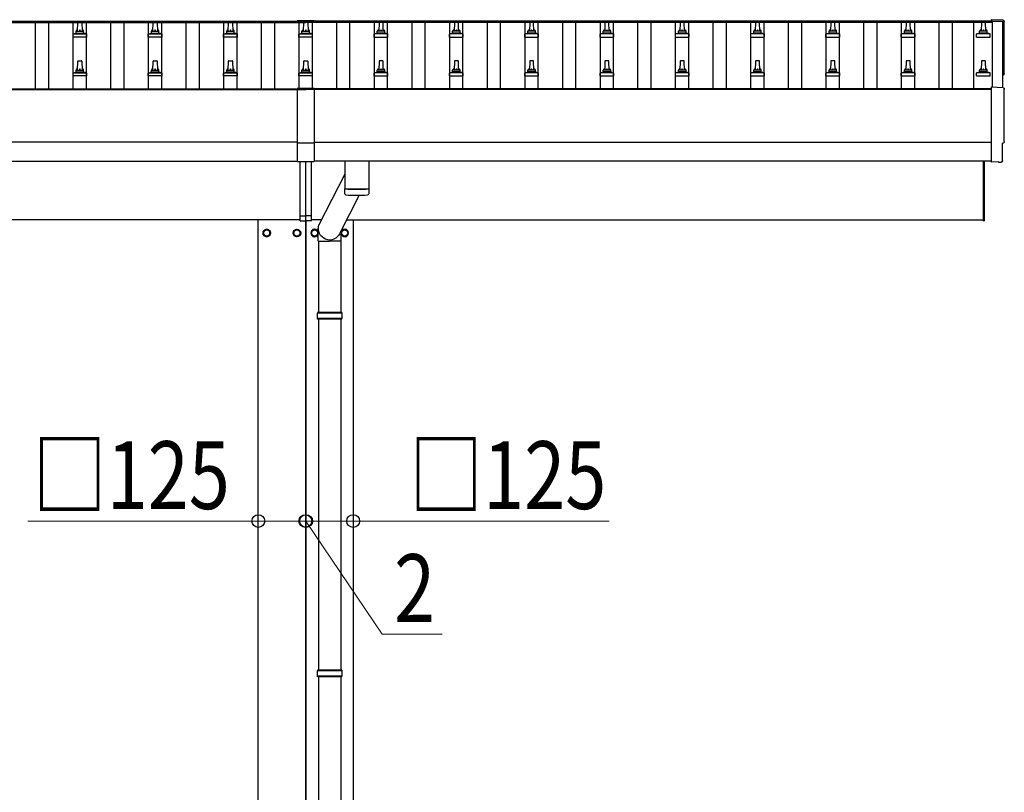
# Model space of a CAD drawing. Units: millimetres. Extents: x 0 to 33640, y 0 to 23760.
# Drawn here: x 8232 to 10847, y 4482 to 6534 of the extents above; entities that cross this region are included whole.
import ezdxf

# ---------------------------------------------------------------- set-up
doc = ezdxf.new("R2010")
doc.units = ezdxf.units.MM
for name, color, linetype, lineweight in [('YKK_13', 4, 'Continuous', 30), ('YKK_A1', 4, 'Continuous', 30), ('YKK_D', 6, 'Continuous', 13)]:
    doc.layers.add(name, color=color, linetype=linetype, lineweight=lineweight)
doc.styles.add('text-b', font='extslim2.shx', dxfattribs={"width": 0.8, "bigfont": 'extfont2.shx'})

msp = doc.modelspace()

# ---------------------------------------------------------------- linework, layer by layer
at = {"layer": 'YKK_13'}
for p, q in [((8385.8, 6503.4), (8386.6, 6526.9)), ((8387.6, 6527.9), (8396.1, 6527.9)), ((8397.1, 6526.9), (8397.8, 6503.4)), ((8585.8, 6503.4), (8586.6, 6526.9)), ((8587.6, 6527.9), (8596.1, 6527.9)), ((8597.1, 6526.9), (8597.8, 6503.4)), ((8785.8, 6503.4), (8786.6, 6526.9)), ((8787.6, 6527.9), (8796.1, 6527.9)), ((8797.1, 6526.9), (8797.8, 6503.4)), ((8969.3, 6530.9), (8969.3, 6528.1)), ((9014.3, 6530.9), (8969.3, 6530.9)), ((9014.3, 6529.1), (8969.3, 6529.1)), ((9014.3, 6528.1), (8969.3, 6528.1)), ((8985.8, 6503.4), (8986.6, 6526.9)), ((8987.6, 6527.9), (8996.1, 6527.9)), ((8997.1, 6526.9), (8997.8, 6503.4)), ((9014.3, 6530.9), (9014.3, 6528.1)), ((9186.6, 6526.9), (9185.8, 6503.4)), ((9196.1, 6527.9), (9187.6, 6527.9)), ((9197.8, 6503.4), (9197.1, 6526.9)), ((9386.6, 6526.9), (9385.8, 6503.4)), ((9396.1, 6527.9), (9387.6, 6527.9)), ((9397.8, 6503.4), (9397.1, 6526.9)), ((9586.6, 6526.9), (9585.8, 6503.4)), ((9596.1, 6527.9), (9587.6, 6527.9)), ((9597.8, 6503.4), (9597.1, 6526.9)), ((9786.6, 6526.9), (9785.8, 6503.4)), ((9796.1, 6527.9), (9787.6, 6527.9)), ((9797.8, 6503.4), (9797.1, 6526.9)), ((9986.6, 6526.9), (9985.8, 6503.4)), ((9996.1, 6527.9), (9987.6, 6527.9)), ((9997.8, 6503.4), (9997.1, 6526.9)), ((10186.6, 6526.9), (10185.8, 6503.4)), ((10196.1, 6527.9), (10187.6, 6527.9)), ((10197.8, 6503.4), (10197.1, 6526.9)), ((10386.6, 6526.9), (10385.8, 6503.4)), ((10396.1, 6527.9), (10387.6, 6527.9)), ((10397.8, 6503.4), (10397.1, 6526.9)), ((10586.6, 6526.9), (10585.8, 6503.4)), ((10596.1, 6527.9), (10587.6, 6527.9)), ((10597.8, 6503.4), (10597.1, 6526.9)), ((10786.6, 6526.9), (10785.8, 6503.4)), ((10796.1, 6527.9), (10787.6, 6527.9)), ((10797.8, 6503.4), (10797.1, 6526.9)), ((10844.4, 6532.3), (10812.8, 6534)), ((10812.8, 6534), (10812.8, 6529.9)), ((8373.6, 6487.9), (8373.6, 6495.6)), ((8410.1, 6487.9), (8373.6, 6487.9)), ((8374, 6496.4), (8409.7, 6496.4)), ((8374.4, 6496.6), (8381.1, 6498.2)), ((8381.5, 6498.4), (8402.2, 6498.4)), ((8381.8, 6499.2), (8381.8, 6503.4)), ((8382.8, 6503.4), (8400.8, 6503.4)), ((8401.8, 6499.2), (8401.8, 6503.4)), ((8409.3, 6496.6), (8402.6, 6498.2)), ((8410.1, 6487.9), (8410.1, 6495.6)), ((8573.6, 6487.9), (8573.6, 6495.6)), ((8610.1, 6487.9), (8573.6, 6487.9)), ((8574, 6496.4), (8609.7, 6496.4)), ((8574.4, 6496.6), (8581.1, 6498.2)), ((8581.5, 6498.4), (8602.2, 6498.4)), ((8581.8, 6499.2), (8581.8, 6503.4)), ((8582.8, 6503.4), (8600.8, 6503.4)), ((8601.8, 6499.2), (8601.8, 6503.4)), ((8609.3, 6496.6), (8602.6, 6498.2)), ((8610.1, 6487.9), (8610.1, 6495.6)), ((8773.6, 6487.9), (8773.6, 6495.6)), ((8810.1, 6487.9), (8773.6, 6487.9)), ((8774, 6496.4), (8809.7, 6496.4)), ((8774.4, 6496.6), (8781.1, 6498.2)), ((8781.5, 6498.4), (8802.2, 6498.4)), ((8781.8, 6499.2), (8781.8, 6503.4)), ((8782.8, 6503.4), (8800.8, 6503.4)), ((8801.8, 6499.2), (8801.8, 6503.4)), ((8809.3, 6496.6), (8802.6, 6498.2)), ((8810.1, 6487.9), (8810.1, 6495.6)), ((8973.6, 6487.9), (8973.6, 6495.6)), ((9010.1, 6487.9), (8973.6, 6487.9)), ((8974, 6496.4), (9009.7, 6496.4)), ((8974.4, 6496.6), (8981.1, 6498.2)), ((8981.5, 6498.4), (9002.2, 6498.4)), ((8981.8, 6499.2), (8981.8, 6503.4)), ((8982.8, 6503.4), (9000.8, 6503.4)), ((9001.8, 6499.2), (9001.8, 6503.4)), ((9009.3, 6496.6), (9002.6, 6498.2)), ((9010.1, 6487.9), (9010.1, 6495.6)), ((9173.6, 6487.9), (9173.6, 6495.6)), ((9173.6, 6487.9), (9210.1, 6487.9)), ((9209.7, 6496.4), (9174, 6496.4)), ((9174.4, 6496.6), (9181.1, 6498.2)), ((9202.2, 6498.4), (9181.5, 6498.4)), ((9181.8, 6499.2), (9181.8, 6503.4)), ((9200.8, 6503.4), (9182.8, 6503.4)), ((9201.8, 6499.2), (9201.8, 6503.4)), ((9209.3, 6496.6), (9202.6, 6498.2)), ((9210.1, 6487.9), (9210.1, 6495.6)), ((9373.6, 6487.9), (9373.6, 6495.6)), ((9373.6, 6487.9), (9410.1, 6487.9)), ((9409.7, 6496.4), (9374, 6496.4)), ((9374.4, 6496.6), (9381.1, 6498.2)), ((9402.2, 6498.4), (9381.5, 6498.4)), ((9381.8, 6499.2), (9381.8, 6503.4)), ((9400.8, 6503.4), (9382.8, 6503.4)), ((9401.8, 6499.2), (9401.8, 6503.4)), ((9409.3, 6496.6), (9402.6, 6498.2)), ((9410.1, 6487.9), (9410.1, 6495.6)), ((9573.6, 6487.9), (9573.6, 6495.6)), ((9573.6, 6487.9), (9610.1, 6487.9)), ((9609.7, 6496.4), (9574, 6496.4)), ((9574.4, 6496.6), (9581.1, 6498.2)), ((9602.2, 6498.4), (9581.5, 6498.4)), ((9581.8, 6499.2), (9581.8, 6503.4)), ((9600.8, 6503.4), (9582.8, 6503.4)), ((9601.8, 6499.2), (9601.8, 6503.4)), ((9609.3, 6496.6), (9602.6, 6498.2)), ((9610.1, 6487.9), (9610.1, 6495.6)), ((9773.6, 6487.9), (9773.6, 6495.6)), ((9773.6, 6487.9), (9810.1, 6487.9)), ((9809.7, 6496.4), (9774, 6496.4)), ((9774.4, 6496.6), (9781.1, 6498.2)), ((9802.2, 6498.4), (9781.5, 6498.4)), ((9781.8, 6499.2), (9781.8, 6503.4)), ((9800.8, 6503.4), (9782.8, 6503.4)), ((9801.8, 6499.2), (9801.8, 6503.4)), ((9809.3, 6496.6), (9802.6, 6498.2)), ((9810.1, 6487.9), (9810.1, 6495.6)), ((9973.6, 6487.9), (9973.6, 6495.6)), ((9973.6, 6487.9), (10010.1, 6487.9)), ((10009.7, 6496.4), (9974, 6496.4)), ((9974.4, 6496.6), (9981.1, 6498.2)), ((10002.2, 6498.4), (9981.5, 6498.4)), ((9981.8, 6499.2), (9981.8, 6503.4)), ((10000.8, 6503.4), (9982.8, 6503.4)), ((10001.8, 6499.2), (10001.8, 6503.4)), ((10009.3, 6496.6), (10002.6, 6498.2)), ((10010.1, 6487.9), (10010.1, 6495.6)), ((10173.6, 6487.9), (10173.6, 6495.6)), ((10173.6, 6487.9), (10210.1, 6487.9)), ((10209.7, 6496.4), (10174, 6496.4)), ((10174.4, 6496.6), (10181.1, 6498.2)), ((10202.2, 6498.4), (10181.5, 6498.4)), ((10181.8, 6499.2), (10181.8, 6503.4)), ((10200.8, 6503.4), (10182.8, 6503.4)), ((10201.8, 6499.2), (10201.8, 6503.4)), ((10209.3, 6496.6), (10202.6, 6498.2)), ((10210.1, 6487.9), (10210.1, 6495.6)), ((10373.6, 6487.9), (10373.6, 6495.6)), ((10373.6, 6487.9), (10410.1, 6487.9)), ((10409.7, 6496.4), (10374, 6496.4)), ((10374.4, 6496.6), (10381.1, 6498.2)), ((10402.2, 6498.4), (10381.5, 6498.4)), ((10381.8, 6499.2), (10381.8, 6503.4)), ((10400.8, 6503.4), (10382.8, 6503.4)), ((10401.8, 6499.2), (10401.8, 6503.4)), ((10409.3, 6496.6), (10402.6, 6498.2)), ((10410.1, 6487.9), (10410.1, 6495.6)), ((10573.6, 6487.9), (10573.6, 6495.6)), ((10573.6, 6487.9), (10610.1, 6487.9)), ((10609.7, 6496.4), (10574, 6496.4)), ((10574.4, 6496.6), (10581.1, 6498.2)), ((10602.2, 6498.4), (10581.5, 6498.4)), ((10581.8, 6499.2), (10581.8, 6503.4)), ((10600.8, 6503.4), (10582.8, 6503.4)), ((10601.8, 6499.2), (10601.8, 6503.4)), ((10609.3, 6496.6), (10602.6, 6498.2)), ((10610.1, 6487.9), (10610.1, 6495.6)), ((10773.6, 6487.9), (10773.6, 6495.6)), ((10773.6, 6487.9), (10810.1, 6487.9)), ((10809.7, 6496.4), (10774, 6496.4)), ((10774.4, 6496.6), (10781.1, 6498.2)), ((10802.2, 6498.4), (10781.5, 6498.4)), ((10781.8, 6499.2), (10781.8, 6503.4)), ((10800.8, 6503.4), (10782.8, 6503.4)), ((10801.8, 6499.2), (10801.8, 6503.4)), ((10809.3, 6496.6), (10802.6, 6498.2)), ((10810.1, 6487.9), (10810.1, 6495.6)), ((8385.8, 6400.1), (8386.6, 6423.6)), ((8387.6, 6424.6), (8396.1, 6424.6)), ((8397.1, 6423.6), (8397.8, 6400.1)), ((8585.8, 6400.1), (8586.6, 6423.6)), ((8587.6, 6424.6), (8596.1, 6424.6)), ((8597.1, 6423.6), (8597.8, 6400.1)), ((8785.8, 6400.1), (8786.6, 6423.6)), ((8787.6, 6424.6), (8796.1, 6424.6)), ((8797.1, 6423.6), (8797.8, 6400.1)), ((8985.8, 6400.1), (8986.6, 6423.6)), ((8987.6, 6424.6), (8996.1, 6424.6)), ((8997.1, 6423.6), (8997.8, 6400.1)), ((9186.6, 6423.6), (9185.8, 6400.1)), ((9196.1, 6424.6), (9187.6, 6424.6)), ((9197.8, 6400.1), (9197.1, 6423.6)), ((9386.6, 6423.6), (9385.8, 6400.1)), ((9396.1, 6424.6), (9387.6, 6424.6)), ((9397.8, 6400.1), (9397.1, 6423.6)), ((9586.6, 6423.6), (9585.8, 6400.1)), ((9596.1, 6424.6), (9587.6, 6424.6)), ((9597.8, 6400.1), (9597.1, 6423.6)), ((9786.6, 6423.6), (9785.8, 6400.1)), ((9796.1, 6424.6), (9787.6, 6424.6)), ((9797.8, 6400.1), (9797.1, 6423.6)), ((9986.6, 6423.6), (9985.8, 6400.1)), ((9996.1, 6424.6), (9987.6, 6424.6)), ((9997.8, 6400.1), (9997.1, 6423.6)), ((10186.6, 6423.6), (10185.8, 6400.1)), ((10196.1, 6424.6), (10187.6, 6424.6)), ((10197.8, 6400.1), (10197.1, 6423.6)), ((10386.6, 6423.6), (10385.8, 6400.1)), ((10396.1, 6424.6), (10387.6, 6424.6)), ((10397.8, 6400.1), (10397.1, 6423.6)), ((10586.6, 6423.6), (10585.8, 6400.1)), ((10596.1, 6424.6), (10587.6, 6424.6)), ((10597.8, 6400.1), (10597.1, 6423.6)), ((10786.6, 6423.6), (10785.8, 6400.1)), ((10796.1, 6424.6), (10787.6, 6424.6)), ((10797.8, 6400.1), (10797.1, 6423.6)), ((8373.6, 6384.6), (8373.6, 6392.3)), ((8410.1, 6384.6), (8373.6, 6384.6)), ((8374, 6393.1), (8409.7, 6393.1)), ((8374.4, 6393.3), (8381.1, 6394.9)), ((8381.5, 6395.1), (8402.2, 6395.1)), ((8381.8, 6395.9), (8381.8, 6400.1)), ((8382.8, 6400.1), (8400.8, 6400.1)), ((8401.8, 6395.9), (8401.8, 6400.1)), ((8409.3, 6393.3), (8402.6, 6394.9)), ((8410.1, 6384.6), (8410.1, 6392.3)), ((8573.6, 6384.6), (8573.6, 6392.3)), ((8610.1, 6384.6), (8573.6, 6384.6)), ((8574, 6393.1), (8609.7, 6393.1)), ((8574.4, 6393.3), (8581.1, 6394.9)), ((8581.5, 6395.1), (8602.2, 6395.1)), ((8581.8, 6395.9), (8581.8, 6400.1)), ((8582.8, 6400.1), (8600.8, 6400.1)), ((8601.8, 6395.9), (8601.8, 6400.1)), ((8609.3, 6393.3), (8602.6, 6394.9)), ((8610.1, 6384.6), (8610.1, 6392.3)), ((8773.6, 6384.6), (8773.6, 6392.3)), ((8810.1, 6384.6), (8773.6, 6384.6)), ((8774, 6393.1), (8809.7, 6393.1)), ((8774.4, 6393.3), (8781.1, 6394.9)), ((8781.5, 6395.1), (8802.2, 6395.1)), ((8781.8, 6395.9), (8781.8, 6400.1)), ((8782.8, 6400.1), (8800.8, 6400.1)), ((8801.8, 6395.9), (8801.8, 6400.1)), ((8809.3, 6393.3), (8802.6, 6394.9)), ((8810.1, 6384.6), (8810.1, 6392.3)), ((8973.6, 6384.6), (8973.6, 6392.3)), ((9010.1, 6384.6), (8973.6, 6384.6)), ((8974, 6393.1), (9009.7, 6393.1)), ((8974.4, 6393.3), (8981.1, 6394.9)), ((8981.5, 6395.1), (9002.2, 6395.1)), ((8981.8, 6395.9), (8981.8, 6400.1)), ((8982.8, 6400.1), (9000.8, 6400.1)), ((9001.8, 6395.9), (9001.8, 6400.1)), ((9009.3, 6393.3), (9002.6, 6394.9)), ((9010.1, 6384.6), (9010.1, 6392.3)), ((9173.6, 6384.6), (9173.6, 6392.3)), ((9173.6, 6384.6), (9210.1, 6384.6)), ((9209.7, 6393.1), (9174, 6393.1)), ((9174.4, 6393.3), (9181.1, 6394.9)), ((9202.2, 6395.1), (9181.5, 6395.1)), ((9181.8, 6395.9), (9181.8, 6400.1)), ((9200.8, 6400.1), (9182.8, 6400.1)), ((9201.8, 6395.9), (9201.8, 6400.1)), ((9209.3, 6393.3), (9202.6, 6394.9)), ((9210.1, 6384.6), (9210.1, 6392.3)), ((9373.6, 6384.6), (9373.6, 6392.3)), ((9373.6, 6384.6), (9410.1, 6384.6)), ((9409.7, 6393.1), (9374, 6393.1)), ((9374.4, 6393.3), (9381.1, 6394.9)), ((9402.2, 6395.1), (9381.5, 6395.1)), ((9381.8, 6395.9), (9381.8, 6400.1)), ((9400.8, 6400.1), (9382.8, 6400.1)), ((9401.8, 6395.9), (9401.8, 6400.1)), ((9409.3, 6393.3), (9402.6, 6394.9)), ((9410.1, 6384.6), (9410.1, 6392.3)), ((9573.6, 6384.6), (9573.6, 6392.3)), ((9573.6, 6384.6), (9610.1, 6384.6)), ((9609.7, 6393.1), (9574, 6393.1)), ((9574.4, 6393.3), (9581.1, 6394.9)), ((9602.2, 6395.1), (9581.5, 6395.1)), ((9581.8, 6395.9), (9581.8, 6400.1)), ((9600.8, 6400.1), (9582.8, 6400.1)), ((9601.8, 6395.9), (9601.8, 6400.1)), ((9609.3, 6393.3), (9602.6, 6394.9)), ((9610.1, 6384.6), (9610.1, 6392.3)), ((9773.6, 6384.6), (9773.6, 6392.3)), ((9773.6, 6384.6), (9810.1, 6384.6)), ((9809.7, 6393.1), (9774, 6393.1)), ((9774.4, 6393.3), (9781.1, 6394.9)), ((9802.2, 6395.1), (9781.5, 6395.1)), ((9781.8, 6395.9), (9781.8, 6400.1)), ((9800.8, 6400.1), (9782.8, 6400.1)), ((9801.8, 6395.9), (9801.8, 6400.1)), ((9809.3, 6393.3), (9802.6, 6394.9)), ((9810.1, 6384.6), (9810.1, 6392.3)), ((9973.6, 6384.6), (9973.6, 6392.3)), ((9973.6, 6384.6), (10010.1, 6384.6)), ((10009.7, 6393.1), (9974, 6393.1)), ((9974.4, 6393.3), (9981.1, 6394.9)), ((10002.2, 6395.1), (9981.5, 6395.1)), ((9981.8, 6395.9), (9981.8, 6400.1)), ((10000.8, 6400.1), (9982.8, 6400.1)), ((10001.8, 6395.9), (10001.8, 6400.1)), ((10009.3, 6393.3), (10002.6, 6394.9)), ((10010.1, 6384.6), (10010.1, 6392.3)), ((10173.6, 6384.6), (10173.6, 6392.3)), ((10173.6, 6384.6), (10210.1, 6384.6)), ((10209.7, 6393.1), (10174, 6393.1)), ((10174.4, 6393.3), (10181.1, 6394.9)), ((10202.2, 6395.1), (10181.5, 6395.1)), ((10181.8, 6395.9), (10181.8, 6400.1)), ((10200.8, 6400.1), (10182.8, 6400.1)), ((10201.8, 6395.9), (10201.8, 6400.1)), ((10209.3, 6393.3), (10202.6, 6394.9)), ((10210.1, 6384.6), (10210.1, 6392.3)), ((10373.6, 6384.6), (10373.6, 6392.3)), ((10373.6, 6384.6), (10410.1, 6384.6)), ((10409.7, 6393.1), (10374, 6393.1)), ((10374.4, 6393.3), (10381.1, 6394.9)), ((10402.2, 6395.1), (10381.5, 6395.1)), ((10381.8, 6395.9), (10381.8, 6400.1)), ((10400.8, 6400.1), (10382.8, 6400.1)), ((10401.8, 6395.9), (10401.8, 6400.1)), ((10409.3, 6393.3), (10402.6, 6394.9)), ((10410.1, 6384.6), (10410.1, 6392.3)), ((10573.6, 6384.6), (10573.6, 6392.3)), ((10573.6, 6384.6), (10610.1, 6384.6)), ((10609.7, 6393.1), (10574, 6393.1)), ((10574.4, 6393.3), (10581.1, 6394.9)), ((10602.2, 6395.1), (10581.5, 6395.1)), ((10581.8, 6395.9), (10581.8, 6400.1)), ((10600.8, 6400.1), (10582.8, 6400.1)), ((10601.8, 6395.9), (10601.8, 6400.1)), ((10609.3, 6393.3), (10602.6, 6394.9)), ((10610.1, 6384.6), (10610.1, 6392.3)), ((10773.6, 6384.6), (10773.6, 6392.3)), ((10773.6, 6384.6), (10810.1, 6384.6)), ((10809.7, 6393.1), (10774, 6393.1)), ((10774.4, 6393.3), (10781.1, 6394.9)), ((10802.2, 6395.1), (10781.5, 6395.1)), ((10781.8, 6395.9), (10781.8, 6400.1)), ((10800.8, 6400.1), (10782.8, 6400.1)), ((10801.8, 6395.9), (10801.8, 6400.1)), ((10809.3, 6393.3), (10802.6, 6394.9)), ((10810.1, 6384.6), (10810.1, 6392.3)), ((8969.3, 6351.3), (8969.3, 6157.7)), ((9014.3, 6351.3), (8969.3, 6351.3)), ((9014.3, 6349.4), (8969.3, 6349.4)), ((9014.3, 6351.3), (9014.3, 6157.7)), ((10844.4, 6352.9), (10812.8, 6354.5)), ((10812.8, 6354.5), (10812.8, 6156.7)), ((8969.3, 6207), (9014.3, 6207)), ((10842.2, 6159), (10842.2, 6206.1)), ((10842.2, 6206.1), (10842.8, 6206.1)), ((8969.3, 6157.7), (9014.3, 6157.7)), ((8976.8, 6012.8), (8976.8, 6157.7)), ((8991.8, 6013.5), (8991.8, 6157.7)), ((9006.8, 6012.8), (9006.8, 6157.7)), ((9095.3, 6158.7), (9095.3, 6085.7)), ((9159.3, 6158.7), (9159.3, 6085.7)), ((10791.8, 6000), (10791.8, 6158.7)), ((10793.8, 6158.7), (10793.8, 6000)), ((10812.8, 6156.7), (10812.8, 6155.7)), ((10831.1, 6156.6), (10812.8, 6155.7)), ((10831.7, 6156), (10831.1, 6156.6)), ((10832.5, 6155.7), (10839.4, 6156)), ((9095.3, 6123.9), (9026.4, 5989)), ((9134, 6067.7), (9082.4, 5966.7)), ((9095.5, 6071.7), (9095.3, 6084.7)), ((9099.8, 6085.4), (9099.8, 6084.4)), ((9154.9, 6085.4), (9154.8, 6084.4)), ((9159.4, 6084.7), (9159.1, 6071.7)), ((8976.8, 6012.8), (8991.8, 6013.5)), ((8976.8, 6000.1), (8976.8, 6012.8)), ((8976.8, 6000.1), (8991.8, 5999.5)), ((9006.8, 6012.8), (8991.8, 6013.5)), ((8991.8, 5999.5), (8991.8, 6013.5)), ((9006.8, 6000.1), (8991.8, 5999.5)), ((9006.8, 6000.1), (9006.8, 6012.8)), ((10791.8, 6000), (10793.8, 6000)), ((8888.3, 5977.3), (8879.8, 5972.4)), ((8879.8, 5972.4), (8879.8, 5962.6)), ((8896.8, 5972.4), (8888.3, 5977.3)), ((8896.8, 5962.6), (8896.8, 5972.4)), ((8896.9, 5967.7), (8896.8, 5967.7)), ((8896.9, 5967.2), (8896.8, 5967.2)), ((8959.7, 5967.7), (8959.8, 5967.7)), ((8959.7, 5967.2), (8959.8, 5967.2)), ((8959.8, 5972.4), (8968.3, 5977.3)), ((8959.8, 5962.6), (8959.8, 5972.4)), ((8968.3, 5977.3), (8976.8, 5972.4)), ((8976.8, 5972.4), (8976.8, 5962.6)), ((9015.3, 5977.3), (9006.8, 5972.4)), ((9006.8, 5972.4), (9006.8, 5962.6)), ((9023.8, 5972.4), (9015.3, 5977.3)), ((9023.8, 5962.6), (9023.8, 5972.4)), ((9023.9, 5967.7), (9023.8, 5967.7)), ((9023.9, 5967.2), (9023.8, 5967.2)), ((9025.2, 5945.8), (9025.2, 5980.4)), ((9085.5, 5945.8), (9085.5, 5972.7)), ((9086.7, 5967.7), (9086.8, 5967.7)), ((9086.7, 5967.2), (9086.8, 5967.2)), ((9086.8, 5972.4), (9095.3, 5977.3)), ((9086.8, 5962.6), (9086.8, 5972.4)), ((9095.3, 5977.3), (9103.8, 5972.4)), ((9103.8, 5972.4), (9103.8, 5962.6)), ((8879.8, 5962.6), (8888.3, 5957.7)), ((8888.3, 5957.7), (8896.8, 5962.6)), ((8968.3, 5957.7), (8959.8, 5962.6)), ((8976.8, 5962.6), (8968.3, 5957.7)), ((9006.8, 5962.6), (9015.3, 5957.7)), ((9015.3, 5957.7), (9023.8, 5962.6)), ((9025.2, 5945.8), (9055.3, 5945.8)), ((9025.3, 5945.8), (9025.3, 5756.5)), ((9085.5, 5945.8), (9055.3, 5945.8)), ((9085.3, 5945.8), (9085.3, 5756.5)), ((9095.3, 5957.7), (9086.8, 5962.6)), ((9103.8, 5962.6), (9095.3, 5957.7)), ((9088.3, 5754.5), (9022.3, 5754.5)), ((9087.3, 5756.5), (9023.3, 5756.5)), ((9023.3, 5756.5), (9023.3, 5754.5)), ((9087.3, 5756.5), (9087.3, 5754.5)), ((9088.3, 5740.5), (9022.3, 5740.5)), ((9023.3, 5738.5), (9023.3, 5740.5)), ((9087.3, 5738.5), (9023.3, 5738.5)), ((9025.3, 5738.5), (9025.3, 4806.5)), ((9085.3, 5738.5), (9085.3, 4806.5)), ((9087.3, 5738.5), (9087.3, 5740.5)), ((9088.3, 4804.5), (9022.3, 4804.5)), ((9088.3, 4790.5), (9022.3, 4790.5)), ((9087.3, 4806.5), (9023.3, 4806.5)), ((9023.3, 4806.5), (9023.3, 4804.5)), ((9023.3, 4788.5), (9023.3, 4790.5)), ((9087.3, 4788.5), (9023.3, 4788.5)), ((9025.3, 4788.5), (9025.3, 3856.5)), ((9085.3, 4788.5), (9085.3, 3856.5)), ((9087.3, 4806.5), (9087.3, 4804.5)), ((9087.3, 4788.5), (9087.3, 4790.5))]:
    msp.add_line(p, q, dxfattribs=at)
for centre, radius in [((8888.3, 5967.5), 10), ((8888.3, 5967.5), 8.5), ((8968.3, 5967.5), 10), ((8968.3, 5967.5), 8.5), ((9015.3, 5967.5), 8.5), ((9095.3, 5967.5), 8.5)]:
    msp.add_circle(centre, radius, dxfattribs=at)
for centre, radius, start, end in [((8387.6, 6526.9), 1, 90, 178.6051), ((8396.1, 6526.9), 1, 1.3949, 90), ((8587.6, 6526.9), 1, 90, 178.6051), ((8596.1, 6526.9), 1, 1.3949, 90), ((8787.6, 6526.9), 1, 90, 178.6051), ((8796.1, 6526.9), 1, 1.3949, 90), ((8987.6, 6526.9), 1, 90, 178.6051), ((8996.1, 6526.9), 1, 1.3949, 90), ((9187.6, 6526.9), 1, 90, 178.6051), ((9196.1, 6526.9), 1, 1.3949, 90), ((9387.6, 6526.9), 1, 90, 178.6051), ((9396.1, 6526.9), 1, 1.3949, 90), ((9587.6, 6526.9), 1, 90, 178.6051), ((9596.1, 6526.9), 1, 1.3949, 90), ((9787.6, 6526.9), 1, 90, 178.6051), ((9796.1, 6526.9), 1, 1.3949, 90), ((9987.6, 6526.9), 1, 90, 178.6051), ((9996.1, 6526.9), 1, 1.3949, 90), ((10187.6, 6526.9), 1, 90, 178.6051), ((10196.1, 6526.9), 1, 1.3949, 90), ((10387.6, 6526.9), 1, 90, 178.6051), ((10396.1, 6526.9), 1, 1.3949, 90), ((10587.6, 6526.9), 1, 90, 178.6051), ((10596.1, 6526.9), 1, 1.3949, 90), ((10787.6, 6526.9), 1, 90, 178.6051), ((10796.1, 6526.9), 1, 1.3949, 90), ((8374.6, 6495.6), 1, 103.627, 180), ((8380.8, 6499.2), 1, 283.627, 0), ((8385.9, 6502.8), 4.13, 90, 171.1763), ((8382.8, 6502.4), 1, 90, 180), ((8395.2, 6503.4), 4.83, 133.6028, 180), ((8388.5, 6503.4), 4.83, 0, 46.3972), ((8397.8, 6502.8), 4.13, 8.8237, 90), ((8400.8, 6502.4), 1, 0, 90), ((8402.8, 6499.2), 1, 180, 256.373), ((8409.1, 6495.6), 1, 0, 76.373), ((8574.6, 6495.6), 1, 103.627, 180), ((8580.8, 6499.2), 1, 283.627, 0), ((8585.9, 6502.8), 4.13, 90, 171.1763), ((8582.8, 6502.4), 1, 90, 180), ((8595.2, 6503.4), 4.83, 133.6028, 180), ((8588.5, 6503.4), 4.83, 0, 46.3972), ((8597.8, 6502.8), 4.13, 8.8237, 90), ((8600.8, 6502.4), 1, 0, 90), ((8602.8, 6499.2), 1, 180, 256.373), ((8609.1, 6495.6), 1, 0, 76.373), ((8774.6, 6495.6), 1, 103.627, 180), ((8780.8, 6499.2), 1, 283.627, 0), ((8785.9, 6502.8), 4.13, 90, 171.1763), ((8782.8, 6502.4), 1, 90, 180), ((8795.2, 6503.4), 4.83, 133.6028, 180), ((8788.5, 6503.4), 4.83, 0, 46.3972), ((8797.8, 6502.8), 4.13, 8.8237, 90), ((8800.8, 6502.4), 1, 0, 90), ((8802.8, 6499.2), 1, 180, 256.373), ((8809.1, 6495.6), 1, 0, 76.373), ((8974.6, 6495.6), 1, 103.627, 180), ((8980.8, 6499.2), 1, 283.627, 0), ((8985.9, 6502.8), 4.13, 90, 171.1763), ((8982.8, 6502.4), 1, 90, 180), ((8995.2, 6503.4), 4.83, 133.6028, 180), ((8988.5, 6503.4), 4.83, 0, 46.3972), ((8997.8, 6502.8), 4.13, 8.8237, 90), ((9000.8, 6502.4), 1, 0, 90), ((9002.8, 6499.2), 1, 180, 256.373), ((9009.1, 6495.6), 1, 0, 76.373), ((9174.6, 6495.6), 1, 103.627, 180), ((9180.8, 6499.2), 1, 283.627, 0), ((9185.9, 6502.8), 4.13, 90, 171.1763), ((9182.8, 6502.4), 1, 90, 180), ((9195.2, 6503.4), 4.83, 133.6028, 180), ((9188.5, 6503.4), 4.83, 0, 46.3972), ((9197.8, 6502.8), 4.13, 8.8237, 90), ((9200.8, 6502.4), 1, 0, 90), ((9202.8, 6499.2), 1, 180, 256.373), ((9209.1, 6495.6), 1, 0, 76.373), ((9374.6, 6495.6), 1, 103.627, 180), ((9380.8, 6499.2), 1, 283.627, 0), ((9385.9, 6502.8), 4.13, 90, 171.1763), ((9382.8, 6502.4), 1, 90, 180), ((9395.2, 6503.4), 4.83, 133.6028, 180), ((9388.5, 6503.4), 4.83, 0, 46.3972), ((9397.8, 6502.8), 4.13, 8.8237, 90), ((9400.8, 6502.4), 1, 0, 90), ((9402.8, 6499.2), 1, 180, 256.373), ((9409.1, 6495.6), 1, 0, 76.373), ((9574.6, 6495.6), 1, 103.627, 180), ((9580.8, 6499.2), 1, 283.627, 0), ((9585.9, 6502.8), 4.13, 90, 171.1763), ((9582.8, 6502.4), 1, 90, 180), ((9595.2, 6503.4), 4.83, 133.6028, 180), ((9588.5, 6503.4), 4.83, 0, 46.3972), ((9597.8, 6502.8), 4.13, 8.8237, 90), ((9600.8, 6502.4), 1, 0, 90), ((9602.8, 6499.2), 1, 180, 256.373), ((9609.1, 6495.6), 1, 0, 76.373), ((9774.6, 6495.6), 1, 103.627, 180), ((9780.8, 6499.2), 1, 283.627, 0), ((9785.9, 6502.8), 4.13, 90, 171.1763), ((9782.8, 6502.4), 1, 90, 180), ((9795.2, 6503.4), 4.83, 133.6028, 180), ((9788.5, 6503.4), 4.83, 0, 46.3972), ((9797.8, 6502.8), 4.13, 8.8237, 90), ((9800.8, 6502.4), 1, 0, 90), ((9802.8, 6499.2), 1, 180, 256.373), ((9809.1, 6495.6), 1, 0, 76.373), ((9974.6, 6495.6), 1, 103.627, 180), ((9980.8, 6499.2), 1, 283.627, 0), ((9985.9, 6502.8), 4.13, 90, 171.1763), ((9982.8, 6502.4), 1, 90, 180), ((9995.2, 6503.4), 4.83, 133.6028, 180), ((9988.5, 6503.4), 4.83, 0, 46.3972), ((9997.8, 6502.8), 4.13, 8.8237, 90), ((10000.8, 6502.4), 1, 0, 90), ((10002.8, 6499.2), 1, 180, 256.373), ((10009.1, 6495.6), 1, 0, 76.373), ((10174.6, 6495.6), 1, 103.627, 180), ((10180.8, 6499.2), 1, 283.627, 0), ((10185.9, 6502.8), 4.13, 90, 171.1763), ((10182.8, 6502.4), 1, 90, 180), ((10195.2, 6503.4), 4.83, 133.6028, 180), ((10188.5, 6503.4), 4.83, 0, 46.3972), ((10197.8, 6502.8), 4.13, 8.8237, 90), ((10200.8, 6502.4), 1, 0, 90), ((10202.8, 6499.2), 1, 180, 256.373), ((10209.1, 6495.6), 1, 0, 76.373), ((10374.6, 6495.6), 1, 103.627, 180), ((10380.8, 6499.2), 1, 283.627, 0), ((10385.9, 6502.8), 4.13, 90, 171.1763), ((10382.8, 6502.4), 1, 90, 180), ((10395.2, 6503.4), 4.83, 133.6028, 180), ((10388.5, 6503.4), 4.83, 0, 46.3972), ((10397.8, 6502.8), 4.13, 8.8237, 90), ((10400.8, 6502.4), 1, 0, 90), ((10402.8, 6499.2), 1, 180, 256.373), ((10409.1, 6495.6), 1, 0, 76.373), ((10574.6, 6495.6), 1, 103.627, 180), ((10580.8, 6499.2), 1, 283.627, 0), ((10585.9, 6502.8), 4.13, 90, 171.1763), ((10582.8, 6502.4), 1, 90, 180), ((10595.2, 6503.4), 4.83, 133.6028, 180), ((10588.5, 6503.4), 4.83, 0, 46.3972), ((10597.8, 6502.8), 4.13, 8.8237, 90), ((10600.8, 6502.4), 1, 0, 90), ((10602.8, 6499.2), 1, 180, 256.373), ((10609.1, 6495.6), 1, 0, 76.373), ((10774.6, 6495.6), 1, 103.627, 180), ((10780.8, 6499.2), 1, 283.627, 0), ((10785.9, 6502.8), 4.13, 90, 171.1763), ((10782.8, 6502.4), 1, 90, 180), ((10795.2, 6503.4), 4.83, 133.6028, 180), ((10788.5, 6503.4), 4.83, 0, 46.3972), ((10797.8, 6502.8), 4.13, 8.8237, 90), ((10800.8, 6502.4), 1, 0, 90), ((10802.8, 6499.2), 1, 180, 256.373), ((10809.1, 6495.6), 1, 0, 76.373), ((8387.6, 6423.6), 1, 90, 178.6051), ((8396.1, 6423.6), 1, 1.3949, 90), ((8587.6, 6423.6), 1, 90, 178.6051), ((8596.1, 6423.6), 1, 1.3949, 90), ((8787.6, 6423.6), 1, 90, 178.6051), ((8796.1, 6423.6), 1, 1.3949, 90), ((8987.6, 6423.6), 1, 90, 178.6051), ((8996.1, 6423.6), 1, 1.3949, 90), ((9187.6, 6423.6), 1, 90, 178.6051), ((9196.1, 6423.6), 1, 1.3949, 90), ((9387.6, 6423.6), 1, 90, 178.6051), ((9396.1, 6423.6), 1, 1.3949, 90), ((9587.6, 6423.6), 1, 90, 178.6051), ((9596.1, 6423.6), 1, 1.3949, 90), ((9787.6, 6423.6), 1, 90, 178.6051), ((9796.1, 6423.6), 1, 1.3949, 90), ((9987.6, 6423.6), 1, 90, 178.6051), ((9996.1, 6423.6), 1, 1.3949, 90), ((10187.6, 6423.6), 1, 90, 178.6051), ((10196.1, 6423.6), 1, 1.3949, 90), ((10387.6, 6423.6), 1, 90, 178.6051), ((10396.1, 6423.6), 1, 1.3949, 90), ((10587.6, 6423.6), 1, 90, 178.6051), ((10596.1, 6423.6), 1, 1.3949, 90), ((10787.6, 6423.6), 1, 90, 178.6051), ((10796.1, 6423.6), 1, 1.3949, 90), ((8374.6, 6392.3), 1, 103.627, 180), ((8380.8, 6395.9), 1, 283.627, 0), ((8385.9, 6399.4), 4.13, 90, 171.1763), ((8382.8, 6399.1), 1, 90, 180), ((8395.2, 6400.1), 4.83, 133.6028, 180), ((8388.5, 6400.1), 4.83, 0, 46.3972), ((8397.8, 6399.4), 4.13, 8.8237, 90), ((8400.8, 6399.1), 1, 0, 90), ((8402.8, 6395.9), 1, 180, 256.373), ((8409.1, 6392.3), 1, 0, 76.373), ((8574.6, 6392.3), 1, 103.627, 180), ((8580.8, 6395.9), 1, 283.627, 0), ((8585.9, 6399.4), 4.13, 90, 171.1763), ((8582.8, 6399.1), 1, 90, 180), ((8595.2, 6400.1), 4.83, 133.6028, 180), ((8588.5, 6400.1), 4.83, 0, 46.3972), ((8597.8, 6399.4), 4.13, 8.8237, 90), ((8600.8, 6399.1), 1, 0, 90), ((8602.8, 6395.9), 1, 180, 256.373), ((8609.1, 6392.3), 1, 0, 76.373), ((8774.6, 6392.3), 1, 103.627, 180), ((8780.8, 6395.9), 1, 283.627, 0), ((8785.9, 6399.4), 4.13, 90, 171.1763), ((8782.8, 6399.1), 1, 90, 180), ((8795.2, 6400.1), 4.83, 133.6028, 180), ((8788.5, 6400.1), 4.83, 0, 46.3972), ((8797.8, 6399.4), 4.13, 8.8237, 90), ((8800.8, 6399.1), 1, 0, 90), ((8802.8, 6395.9), 1, 180, 256.373), ((8809.1, 6392.3), 1, 0, 76.373), ((8974.6, 6392.3), 1, 103.627, 180), ((8980.8, 6395.9), 1, 283.627, 0), ((8985.9, 6399.4), 4.13, 90, 171.1763), ((8982.8, 6399.1), 1, 90, 180), ((8995.2, 6400.1), 4.83, 133.6028, 180), ((8988.5, 6400.1), 4.83, 0, 46.3972), ((8997.8, 6399.4), 4.13, 8.8237, 90), ((9000.8, 6399.1), 1, 0, 90), ((9002.8, 6395.9), 1, 180, 256.373), ((9009.1, 6392.3), 1, 0, 76.373), ((9174.6, 6392.3), 1, 103.627, 180), ((9180.8, 6395.9), 1, 283.627, 0), ((9185.9, 6399.4), 4.13, 90, 171.1763), ((9182.8, 6399.1), 1, 90, 180), ((9195.2, 6400.1), 4.83, 133.6028, 180), ((9188.5, 6400.1), 4.83, 0, 46.3972), ((9197.8, 6399.4), 4.13, 8.8237, 90), ((9200.8, 6399.1), 1, 0, 90), ((9202.8, 6395.9), 1, 180, 256.373), ((9209.1, 6392.3), 1, 0, 76.373), ((9374.6, 6392.3), 1, 103.627, 180), ((9380.8, 6395.9), 1, 283.627, 0), ((9385.9, 6399.4), 4.13, 90, 171.1763), ((9382.8, 6399.1), 1, 90, 180), ((9395.2, 6400.1), 4.83, 133.6028, 180), ((9388.5, 6400.1), 4.83, 0, 46.3972), ((9397.8, 6399.4), 4.13, 8.8237, 90), ((9400.8, 6399.1), 1, 0, 90), ((9402.8, 6395.9), 1, 180, 256.373), ((9409.1, 6392.3), 1, 0, 76.373), ((9574.6, 6392.3), 1, 103.627, 180), ((9580.8, 6395.9), 1, 283.627, 0), ((9585.9, 6399.4), 4.13, 90, 171.1763), ((9582.8, 6399.1), 1, 90, 180), ((9595.2, 6400.1), 4.83, 133.6028, 180), ((9588.5, 6400.1), 4.83, 0, 46.3972), ((9597.8, 6399.4), 4.13, 8.8237, 90), ((9600.8, 6399.1), 1, 0, 90), ((9602.8, 6395.9), 1, 180, 256.373), ((9609.1, 6392.3), 1, 0, 76.373), ((9774.6, 6392.3), 1, 103.627, 180), ((9780.8, 6395.9), 1, 283.627, 0), ((9785.9, 6399.4), 4.13, 90, 171.1763), ((9782.8, 6399.1), 1, 90, 180), ((9795.2, 6400.1), 4.83, 133.6028, 180), ((9788.5, 6400.1), 4.83, 0, 46.3972), ((9797.8, 6399.4), 4.13, 8.8237, 90), ((9800.8, 6399.1), 1, 0, 90), ((9802.8, 6395.9), 1, 180, 256.373), ((9809.1, 6392.3), 1, 0, 76.373), ((9974.6, 6392.3), 1, 103.627, 180), ((9980.8, 6395.9), 1, 283.627, 0), ((9985.9, 6399.4), 4.13, 90, 171.1763), ((9982.8, 6399.1), 1, 90, 180), ((9995.2, 6400.1), 4.83, 133.6028, 180), ((9988.5, 6400.1), 4.83, 0, 46.3972), ((9997.8, 6399.4), 4.13, 8.8237, 90), ((10000.8, 6399.1), 1, 0, 90), ((10002.8, 6395.9), 1, 180, 256.373), ((10009.1, 6392.3), 1, 0, 76.373), ((10174.6, 6392.3), 1, 103.627, 180), ((10180.8, 6395.9), 1, 283.627, 0), ((10185.9, 6399.4), 4.13, 90, 171.1763), ((10182.8, 6399.1), 1, 90, 180), ((10195.2, 6400.1), 4.83, 133.6028, 180), ((10188.5, 6400.1), 4.83, 0, 46.3972), ((10197.8, 6399.4), 4.13, 8.8237, 90), ((10200.8, 6399.1), 1, 0, 90), ((10202.8, 6395.9), 1, 180, 256.373), ((10209.1, 6392.3), 1, 0, 76.373), ((10374.6, 6392.3), 1, 103.627, 180), ((10380.8, 6395.9), 1, 283.627, 0), ((10385.9, 6399.4), 4.13, 90, 171.1763), ((10382.8, 6399.1), 1, 90, 180), ((10395.2, 6400.1), 4.83, 133.6028, 180), ((10388.5, 6400.1), 4.83, 0, 46.3972), ((10397.8, 6399.4), 4.13, 8.8237, 90), ((10400.8, 6399.1), 1, 0, 90), ((10402.8, 6395.9), 1, 180, 256.373), ((10409.1, 6392.3), 1, 0, 76.373), ((10574.6, 6392.3), 1, 103.627, 180), ((10580.8, 6395.9), 1, 283.627, 0), ((10585.9, 6399.4), 4.13, 90, 171.1763), ((10582.8, 6399.1), 1, 90, 180), ((10595.2, 6400.1), 4.83, 133.6028, 180), ((10588.5, 6400.1), 4.83, 0, 46.3972), ((10597.8, 6399.4), 4.13, 8.8237, 90), ((10600.8, 6399.1), 1, 0, 90), ((10602.8, 6395.9), 1, 180, 256.373), ((10609.1, 6392.3), 1, 0, 76.373), ((10774.6, 6392.3), 1, 103.627, 180), ((10780.8, 6395.9), 1, 283.627, 0), ((10785.9, 6399.4), 4.13, 90, 171.1763), ((10782.8, 6399.1), 1, 90, 180), ((10795.2, 6400.1), 4.83, 133.6028, 180), ((10788.5, 6400.1), 4.83, 0, 46.3972), ((10797.8, 6399.4), 4.13, 8.8237, 90), ((10800.8, 6399.1), 1, 0, 90), ((10802.8, 6395.9), 1, 180, 256.373), ((10809.1, 6392.3), 1, 0, 76.373), ((9127.3, 6565.4), 480.8, 266.1838, 273.8162), ((9127.3, 6564.4), 480.8, 266.1838, 273.8162), ((9099, 6071.9), 3.43, 183.9131, 262.9165), ((9127.3, 6587.4), 519.7, 266.8236, 273.178), ((9155.7, 6071.9), 3.43, 277.0099, 356.0979), ((8888.3, 5967.5), 8.6, 171.254, 188.746), ((8888.3, 5967.5), 8.6, 111.254, 128.746), ((8888.3, 5967.5), 8.6, 51.254, 68.746), ((8888.3, 5967.5), 8.6, 1.6658, 8.746), ((8888.3, 5967.5), 8.6, 351.254, 358.3342), ((8968.3, 5967.5), 8.6, 171.254, 178.3342), ((8968.3, 5967.5), 8.6, 181.6658, 188.746), ((8968.3, 5967.5), 8.6, 111.254, 128.746), ((8968.3, 5967.5), 8.6, 51.254, 68.746), ((8968.3, 5967.5), 8.6, 351.254, 8.746), ((9015.3, 5967.5), 10, 9.9364, 350.0636), ((9015.3, 5967.5), 8.6, 171.254, 188.746), ((9015.3, 5967.5), 8.6, 111.254, 128.746), ((9015.3, 5967.5), 8.6, 51.254, 68.746), ((9015.3, 5967.5), 8.6, 1.6658, 8.746), ((9015.3, 5967.5), 8.6, 351.254, 358.3342), ((9095.3, 5967.5), 10, 189.9364, 170.0636), ((9095.3, 5967.5), 8.6, 171.254, 178.3342), ((9095.3, 5967.5), 8.6, 181.6658, 188.746), ((9095.3, 5967.5), 8.6, 111.254, 128.746), ((9095.3, 5967.5), 8.6, 51.254, 68.746), ((9095.3, 5967.5), 8.6, 351.254, 8.746), ((8888.3, 5967.5), 8.6, 231.254, 248.746), ((8888.3, 5967.5), 8.6, 291.254, 308.746), ((8968.3, 5967.5), 8.6, 231.254, 248.746), ((8968.3, 5967.5), 8.6, 291.254, 308.746), ((9015.3, 5967.5), 8.6, 231.254, 248.746), ((9015.3, 5967.5), 8.6, 291.254, 308.746), ((9095.3, 5967.5), 8.6, 231.254, 248.746), ((9095.3, 5967.5), 8.6, 291.254, 308.746), ((9071.1, 5747.5), 49.3, 171.8288, 180), ((9039.6, 5747.5), 49.3, 360, 8.1712), ((9071.1, 5747.5), 49.3, 180, 188.1713), ((9039.6, 5747.5), 49.3, 351.8287, 360), ((9071.1, 4797.5), 49.3, 171.8288, 180), ((9071.1, 4797.5), 49.3, 180, 188.1713), ((9039.6, 4797.5), 49.3, 360, 8.1712), ((9039.6, 4797.5), 49.3, 351.8287, 360)]:
    msp.add_arc(centre, radius, start, end, dxfattribs=at)
at = {"layer": 'YKK_13', "extrusion": (3.56178e-15, 0, -1)}
for centre in [(10844.3, 6529.3), (10844.3, 6349.9)]:
    msp.add_ellipse(centre, major_axis=(3, 0), ratio=0.99863, start_param=4.764749, end_param=6.297982, dxfattribs=at)
at = {"layer": 'YKK_13', "extrusion": (3.55281e-15, 0, -1)}
for centre in [(15610.1, 6458.9), (15610.1, 6279.5)]:
    msp.add_ellipse(centre, major_axis=(-4763.4, 0), ratio=0.99863, start_param=6.268693, end_param=6.297982, dxfattribs=at)
at = {"layer": 'YKK_13', "extrusion": (3.63138e-15, 0, -1)}
for centre, end_param in [((10842.8, 6389.9), 7.625217), ((10842.8, 6210.5), 7.853982)]:
    msp.add_ellipse(centre, major_axis=(4.41, 0), ratio=0.99863, start_param=6.268693, end_param=end_param, dxfattribs=at)
at = {"layer": 'YKK_13', "extrusion": (3.80599e-15, -1.20568e-15, -1)}
msp.add_ellipse((10832.4, 6156.7), major_axis=(0.727, -0.69), ratio=0.9974, start_param=0.757954, end_param=1.570796, dxfattribs=at)
at = {"layer": 'YKK_13', "extrusion": (3.79718e-15, -2.97322e-16, -1)}
msp.add_ellipse((10839.2, 6159), major_axis=(2.18, -2.07), ratio=0.9974, start_param=5.525231, end_param=7.04114, dxfattribs=at)
at = {"layer": 'YKK_13', "extrusion": (0, 0, -1)}
msp.add_ellipse((9055.3, 5980.4), major_axis=(0, -31.6), ratio=0.952301, start_param=5.163579, end_param=8.127583, dxfattribs=at)
at = {"layer": 'YKK_A1'}
for p, q in [((3568.8, 6529.9), (8969.3, 6529.9)), ((3568.8, 6526.3), (8991.8, 6526.3)), ((8274.3, 6350.3), (8274.3, 6526.3)), ((8309.3, 6350.3), (8309.3, 6526.3)), ((8374.3, 6350.3), (8374.3, 6526.3)), ((8409.3, 6350.3), (8409.3, 6526.3)), ((8474.3, 6350.3), (8474.3, 6526.3)), ((8509.3, 6350.3), (8509.3, 6526.3)), ((8574.3, 6350.3), (8574.3, 6526.3)), ((8609.3, 6350.3), (8609.3, 6526.3)), ((8674.3, 6350.3), (8674.3, 6526.3)), ((8709.3, 6350.3), (8709.3, 6526.3)), ((8774.3, 6350.3), (8774.3, 6526.3)), ((8809.3, 6350.3), (8809.3, 6526.3)), ((8874.3, 6350.3), (8874.3, 6526.3)), ((8909.3, 6350.3), (8909.3, 6526.3)), ((8974.3, 6351.3), (8974.3, 6526.3)), ((8991.8, 6528.1), (8991.8, 6526.3)), ((10814.8, 6526.3), (8991.8, 6526.3)), ((9009.3, 6351.3), (9009.3, 6526.3)), ((10814.8, 6529.9), (9014.3, 6529.9)), ((9074.3, 6350.3), (9074.3, 6526.3)), ((9109.3, 6350.3), (9109.3, 6526.3)), ((9174.3, 6350.3), (9174.3, 6526.3)), ((9209.3, 6350.3), (9209.3, 6526.3)), ((9274.3, 6350.3), (9274.3, 6526.3)), ((9309.3, 6350.3), (9309.3, 6526.3)), ((9374.3, 6350.3), (9374.3, 6526.3)), ((9409.3, 6350.3), (9409.3, 6526.3)), ((9474.3, 6350.3), (9474.3, 6526.3)), ((9509.3, 6350.3), (9509.3, 6526.3)), ((9574.3, 6350.3), (9574.3, 6526.3)), ((9609.3, 6350.3), (9609.3, 6526.3)), ((9674.3, 6350.3), (9674.3, 6526.3)), ((9709.3, 6350.3), (9709.3, 6526.3)), ((9774.3, 6350.3), (9774.3, 6526.3)), ((9809.3, 6350.3), (9809.3, 6526.3)), ((9874.3, 6350.3), (9874.3, 6526.3)), ((9909.3, 6350.3), (9909.3, 6526.3)), ((9974.3, 6350.3), (9974.3, 6526.3)), ((10009.3, 6350.3), (10009.3, 6526.3)), ((10074.3, 6350.3), (10074.3, 6526.3)), ((10109.3, 6350.3), (10109.3, 6526.3)), ((10174.3, 6350.3), (10174.3, 6526.3)), ((10209.3, 6350.3), (10209.3, 6526.3)), ((10274.3, 6350.3), (10274.3, 6526.3)), ((10309.3, 6350.3), (10309.3, 6526.3)), ((10374.3, 6350.3), (10374.3, 6526.3)), ((10409.3, 6350.3), (10409.3, 6526.3)), ((10474.3, 6350.3), (10474.3, 6526.3)), ((10509.3, 6350.3), (10509.3, 6526.3)), ((10574.3, 6350.3), (10574.3, 6526.3)), ((10609.3, 6350.3), (10609.3, 6526.3)), ((10674.3, 6350.3), (10674.3, 6526.3)), ((10709.3, 6350.3), (10709.3, 6526.3)), ((10765.3, 6526.3), (10765.3, 6350.3)), ((10814.8, 6529.9), (10814.8, 6526.3)), ((10814.8, 6529), (10814.8, 6354.4)), ((10843.8, 6529), (10814.8, 6529)), ((10843.8, 6352.9), (10843.8, 6529)), ((3570.8, 6350.3), (8969.3, 6350.3)), ((3570.8, 6348.4), (8991.8, 6348.4)), ((10812.8, 6348.4), (8970.8, 6348.4)), ((10812.8, 6350.3), (9014.3, 6350.3)), ((8969.3, 6208.5), (3570.8, 6208.5)), ((9014.3, 6208.5), (10812.8, 6208.5)), ((3570.8, 6158.7), (8969.3, 6158.7)), ((10812.8, 6158.7), (9014.3, 6158.7)), ((8976.8, 6002.5), (3686.8, 6002.5)), ((8865.8, 3147.5), (8865.8, 6002.3)), ((8990.8, 5999.5), (8990.8, 3147.5)), ((8992.8, 3147.5), (8992.8, 5999.5)), ((9033.3, 6002.5), (9006.8, 6002.5)), ((9100.7, 6002.5), (10791.8, 6002.5)), ((9117.8, 6002.5), (9117.8, 3147.5))]:
    msp.add_line(p, q, dxfattribs=at)
at = {"layer": 'YKK_D'}
for p, q in [((8865.8, 5202.5), (8253.8, 5202.5)), ((8865.8, 5070.8), (8865.8, 5203.5)), ((8990.8, 5202.5), (8865.8, 5202.5)), ((8990.8, 5202.5), (8922.8, 5202.5)), ((8990.8, 5120.3), (8990.8, 5203.5)), ((8990.8, 5055.8), (8990.8, 5203.5)), ((8990.8, 5202.5), (8992.8, 5202.5)), ((8990.8, 5202.5), (8992.8, 5202.5)), ((8991.8, 5202.5), (9194.5, 4902.5)), ((8992.8, 5055.6), (8992.8, 5203.5)), ((8992.8, 5071.8), (8992.8, 5203.5)), ((8992.8, 5202.5), (9060.8, 5202.5)), ((8992.8, 5202.5), (9117.8, 5202.5)), ((9117.8, 5121.3), (9117.8, 5203.5)), ((9117.8, 5202.5), (9797.8, 5202.5)), ((9194.5, 4902.5), (9354.5, 4902.5))]:
    msp.add_line(p, q, dxfattribs=at)
at = {"layer": 'YKK_D', "linetype": 'ByBlock', "lineweight": -2}
for centre in [(8865.8, 5202.5), (8990.8, 5202.5), (8990.8, 5202.5), (8992.8, 5202.5), (8992.8, 5202.5), (9117.8, 5202.5)]:
    msp.add_circle(centre, 17, dxfattribs=at)

# ---------------------------------------------------------------- texts
at = {"layer": 'YKK_D', "style": 'text-b', "width": 0.8}
for s, p in [('□125', (8266.6, 5234.5)), ('□125', (9266.6, 5234.5)), ('2', (9226.5, 4934.5))]:
    msp.add_text(s, height=180, dxfattribs=at).set_placement(p)

doc.saveas('drawing.dxf')
